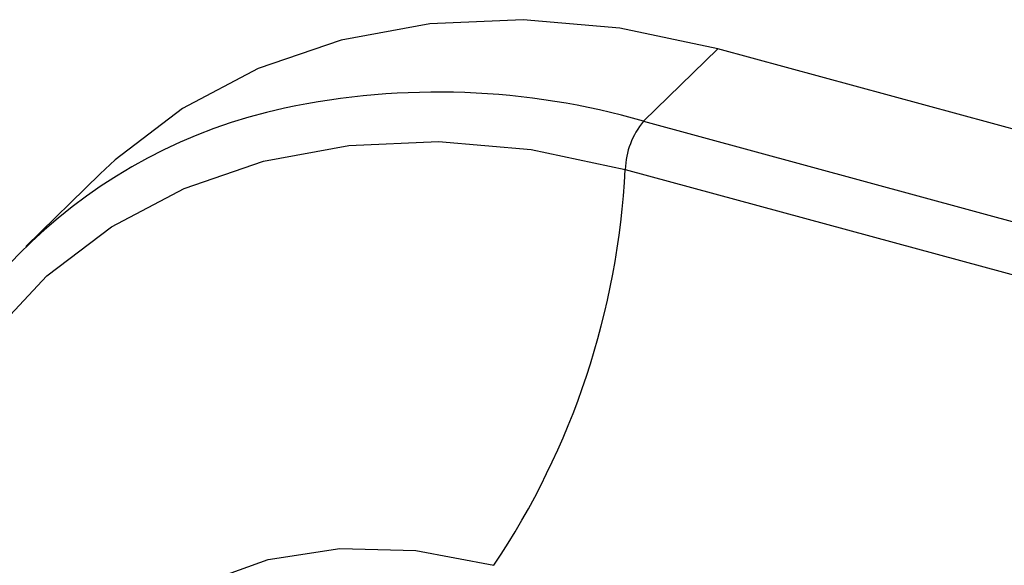
# Paper-space layout '_Trimetric' of a CAD drawing. Units: millimetres. Extents: x -51 to 405, y -132 to 20.
# Drawn here: x -19 to 6, y 7 to 20 of the extents above; entities that cross this region are included whole.
import ezdxf

# ---------------------------------------------------------------- set-up
doc = ezdxf.new("R2010")
doc.units = ezdxf.units.MM

psp = doc.layouts.new('_Trimetric')

# ---------------------------------------------------------------- linework, layer by layer
at = {"color": 7, "linetype": 'Continuous', "lineweight": 25}
for p, q in [((-3.217, 17.802), (-1.327, 19.647)), ((29.628, 11.234), (-1.327, 19.647)), ((-3.217, 17.802), (27.738, 9.389)), ((-3.681, 16.577), (27.274, 8.164)), ((-17.042, 16.462), (-18.933, 14.617))]:
    psp.add_line(p, q, dxfattribs=at)
at = {"color": 7, "linetype": 'Continuous', "lineweight": 25, "flags": 128}
for points in [[(-1.327, 19.647), (-3.821, 20.173), (-6.275, 20.386), (-8.652, 20.283), (-10.913, 19.867), (-13.023, 19.142), (-14.949, 18.122), (-16.659, 16.821), (-17.042, 16.462)], [(-21.037, -4.956), (-21.849, -2.721), (-22.446, -0.307), (-22.746, 2.082), (-22.746, 4.407), (-22.446, 6.632), (-21.849, 8.721), (-20.966, 10.643), (-19.81, 12.367), (-18.4, 13.864), (-16.758, 15.113), (-14.91, 16.093), (-12.884, 16.788), (-10.713, 17.188), (-8.432, 17.286), (-6.075, 17.082), (-3.681, 16.577)], [(-18.065, 2.527), (-17.127, 3.947), (-15.903, 5.139), (-14.436, 6.049), (-12.767, 6.652), (-10.941, 6.932), (-9.009, 6.881), (-7.022, 6.501)]]:
    psp.add_lwpolyline(points, dxfattribs=at)
at = {"color": 7, "linetype": 'Continuous', "lineweight": 25}
for centre, radius, start, end in [((-8.444, -0.267), 18.81, 73.865, 101.9815), ((-9.529, 4.989), 13.443, 102.1082, 165.0161), ((-1.654, 16.509), 2.028, 140.3972, 178.0824), ((-23.626, 17.598), 19.971, 326.2447, 357.0694)]:
    psp.add_arc(centre, radius, start, end, dxfattribs=at)

doc.saveas('drawing.dxf')
